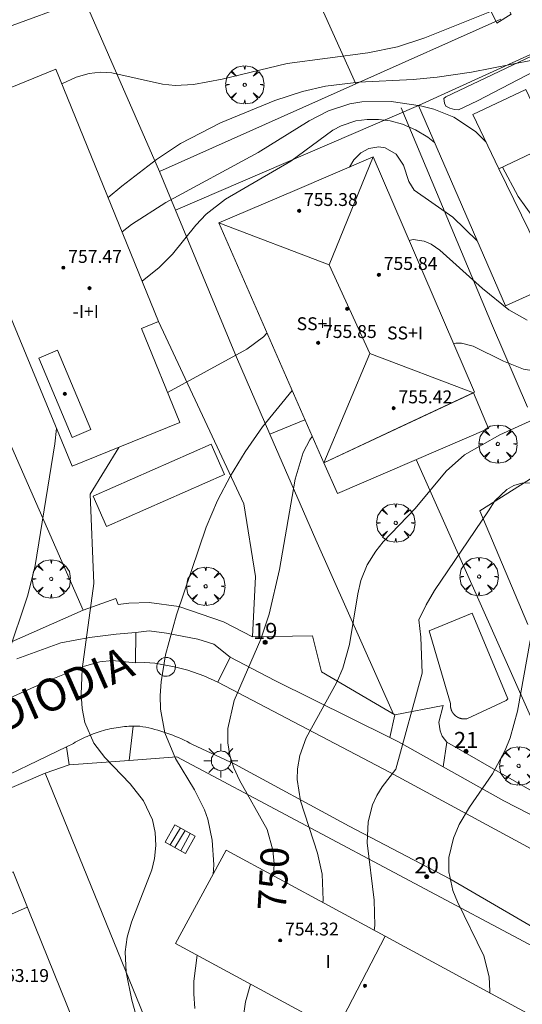
# Model space of a CAD drawing. Units: millimetres. Extents: x 424000 to 425003, y 4489999 to 4490501.
# Drawn here: x 424273 to 424304, y 4490083 to 4490144 of the extents above; entities that cross this region are included whole.
import ezdxf

# ---------------------------------------------------------------- set-up
doc = ezdxf.new("R2010")
doc.units = ezdxf.units.MM
doc.header["$MEASUREMENT"] = 0
doc.linetypes.add('VADO', pattern=[9.01, 2.71, -0.9, 0.9, -0.9, 0.9, -0.9, 0.9, -0.9])
doc.layers.get('0').update_dxf_attribs({"lineweight": 9})
for name, color, linetype, lineweight in [('1', 7, 'Continuous', 9), ('f012003p_num_plantas', 252, 'Continuous', 9), ('f022001p_portal', 7, 'Continuous', 9), ('f022001p_portal_texto', 7, 'Continuous', 9), ('f030042l_viaurbana_texto', 7, 'Continuous', 9), ('f040024s_piscina', 140, 'Continuous', 9), ('f050002l_curvanivel_cgn', 23, 'Continuous', 9), ('f050002l_curvanivel_mae', 213, 'Continuous', 9), ('f050009p_puntocotaconstruccionelevada', 211, 'Continuous', 9), ('f061013p_arbol', 91, 'Continuous', 9), ('f070045l_muro_mur', 30, 'MURO2', 9), ('f070045l_muro_tap', 11, 'MURO2', 9), ('f070045l_puerta', 11, 'Continuous', 9), ('f070047l_seto', 91, 'Continuous', 9), ('f070048l_alambrada', 7, 'ALAMBRADA_3', 9), ('f070056l_edificacion_med', 221, 'Continuous', 9), ('f070056s_edificacion_edi', 240, 'Continuous', 9), ('f070057s_edificacionligera', 11, 'Continuous', 9), ('f070058l_elementoconstruido_bordillo', 30, 'Continuous', 9), ('f070066l_obracontencion', 11, 'CONTENCION', 9), ('f071028l_acera_escalera', 11, 'Continuous', 9), ('f071028s_acera_escalera', 11, 'Continuous', 9), ('f071045l_vado', 30, 'VADO', 9), ('f081055p_farola', 7, 'Continuous', 9), ('f081065p_registro_circular', 7, 'Continuous', 9)]:
    doc.layers.add(name, color=color, linetype=linetype, lineweight=lineweight)
doc.styles.add('ROMANS', font='romans.shx')
doc.styles.get("Standard").update_dxf_attribs({"font": 'arial.ttf'})
doc.styles.add('Style-s7210005_h', font='txt')
doc.linetypes.add('ALAMBRADA_3', pattern='A,6.1e-05,[1,alambrada_3.shx,S=1,R=0,X=0,Y=0],-6.119413', length=6.119474)
doc.linetypes.add('CONTENCION', pattern='A,6.1e-05,[1,obra_contencion.shx,S=1,R=0,X=0,Y=0],-6.120525', length=6.120586)
doc.linetypes.add('MURO2', pattern='A,3.1e-05,[1,muro2.shx,S=1,R=0,X=0,Y=0],-3.058844', length=3.058875)

# ---------------------------------------------------------------- blocks, each defined once
blk = doc.blocks.new('punto_cota_construccion_elevada')
at = {"layer": 'f050009p_puntocotaconstruccionelevada'}
h = blk.add_hatch(color=256, dxfattribs=at)
h.dxf.hatch_style = 1
edge = h.paths.add_edge_path()
edge.add_arc((0, 0), 0.1, 0, 360)
blk.add_circle((0, 0), 0.1, dxfattribs=at)
blk = doc.blocks.new('arbol')
at = {"color": 0, "linetype": 'Continuous', "lineweight": 0, "flags": 128}
for points in [[(0.96, 0.012), (1.2, 0.036), (1.128, 0.468), (0.888, 0.804), (0.528, 0.528), (0.816, 0.876), (0.48, 1.104), (0.048, 1.176), (0.012, 0.96), (-0.048, 1.176), (-0.48, 1.104), (-0.816, 0.876), (-0.504, 0.528), (-0.864, 0.804), (-1.104, 0.468), (-1.188, 0.036), (-0.936, 0.012)], [(-0.936, 0.012), (-1.188, -0.048), (-1.104, -0.48), (-0.864, -0.804), (-0.504, -0.504), (-0.816, -0.876), (-0.48, -1.116)], [(-0.48, -1.116), (-0.048, -1.188), (0.012, -0.936), (0.048, -1.188), (0.48, -1.116), (0.816, -0.876), (0.528, -0.504), (0.888, -0.804), (1.128, -0.48), (1.2, -0.048), (0.96, 0.012)]]:
    blk.add_lwpolyline(points, dxfattribs=at)
at = {"color": 0, "linetype": 'Continuous', "lineweight": 0, "extrusion": (0, 0, -1)}
for start, end in [(180.0229, 7.59464), (7.22334, 180.0229)]:
    blk.add_arc((0, 0), 0.104, start, end, dxfattribs=at)
blk = doc.blocks.new('TVK2940S_ACAD_1_FMEBLOCK3')
at = {"layer": 'f070056s_edificacion_edi'}
for points in [[(-7.767, 9.116, 753.667), (0.093, 12.312, 753.667), (6.457, -3.342, 753.667), (5.396, -3.773, 753.667), (7.767, -9.604, 753.667), (1.107, -12.312, 753.667)], [(0.191, -5.114, 757.727), (-0.964, -5.599, 757.727), (1.101, -10.517, 757.727), (2.255, -10.032, 757.727)]]:
    blk.add_polyline3d(points, close=True, dxfattribs=at)
blk = doc.blocks.new('farola')
at = {"layer": '1'}
for points in [[(-0.75, 0.75, 0), (-0.42, 0.42, 0)], [(0, 1.05, 0), (0, 0.6, 0)], [(0.75, 0.75, 0), (0.43, 0.43, 0)], [(-1.05, 0, 0), (-0.59, 0, 0)], [(0.01, 0.61, 0), (0.09, 0.6, 0), (0.16, 0.58, 0), (0.24, 0.57, 0), (0.3, 0.52, 0), (0.37, 0.49, 0), (0.43, 0.43, 0), (0.48, 0.39, 0), (0.52, 0.31, 0), (0.57, 0.25, 0), (0.6, 0.18, 0), (0.61, 0.1, 0), (0.61, 0.03, 0), (0.61, -0.03, 0), (0.61, -0.11, 0), (0.6, -0.18, 0), (0.57, -0.26, 0), (0.52, -0.32, 0), (0.48, -0.39, 0), (0.43, -0.44, 0), (0.37, -0.5, 0), (0.3, -0.53, 0), (0.24, -0.57, 0), (0.16, -0.59, 0), (0.09, -0.6, 0), (0, -0.62, 0), (-0.06, -0.6, 0), (-0.14, -0.59, 0), (-0.21, -0.57, 0), (-0.27, -0.53, 0), (-0.35, -0.5, 0), (-0.41, -0.44, 0), (-0.45, -0.39, 0), (-0.5, -0.32, 0), (-0.54, -0.26, 0), (-0.57, -0.18, 0), (-0.59, -0.11, 0), (-0.59, -0.03, 0), (-0.59, 0.03, 0), (-0.59, 0.1, 0), (-0.57, 0.18, 0), (-0.54, 0.25, 0), (-0.5, 0.31, 0), (-0.45, 0.39, 0), (-0.41, 0.43, 0), (-0.35, 0.49, 0), (-0.27, 0.52, 0), (-0.21, 0.57, 0), (-0.14, 0.58, 0), (-0.06, 0.6, 0), (0.01, 0.61, 0)], [(1.05, 0, 0), (0.61, 0, 0)], [(-0.75, -0.74, 0), (-0.42, -0.41, 0)], [(0.75, -0.75, 0), (0.43, -0.44, 0)], [(0, -1.05, 0), (0, -0.62, 0)]]:
    blk.add_polyline3d(points, dxfattribs=at)
blk = doc.blocks.new('B129')
at = {"layer": 'f081065p_registro_circular'}
for points in [[(0, 0.591, 0), (0.102, 0.575, 0), (0.22, 0.543, 0), (0.331, 0.48, 0), (0.496, 0.307, 0), (0.575, 0.094, 0), (0.567, -0.134, 0), (0.528, -0.236, 0), (0.472, -0.346, 0), (0.291, -0.496, 0), (0.189, -0.559, 0), (0.071, -0.583, 0), (-0.142, -0.567, 0), (-0.26, -0.52, 0), (-0.354, -0.465, 0), (-0.512, -0.283, 0), (-0.559, -0.181, 0), (-0.583, -0.063, 0), (-0.583, 0.047, 0), (-0.559, 0.165, 0), (-0.52, 0.268, 0), (-0.449, 0.362, 0), (-0.276, 0.52, 0), (-0.157, 0.567, 0), (0, 0.591, 0)], [(0, 0.008, 0), (0, 0, 0), (0, 0.008, 0)]]:
    blk.add_polyline3d(points, dxfattribs=at)
blk = doc.blocks.new('portal_catastro')
at = {"layer": 'f022001p_portal'}
h = blk.add_hatch(color=256, dxfattribs=at)
h.dxf.hatch_style = 1
edge = h.paths.add_edge_path()
edge.add_arc((0, 0), 0.125, 0, 360)
blk.add_circle((0, 0), 0.125, dxfattribs=at)

msp = doc.modelspace()

# ---------------------------------------------------------------- linework, layer by layer
at = {"layer": 'f040024s_piscina'}
for points in [[(424285.55, 4490115.529, 752.215), (424278.229, 4490112.307, 752.215), (424277.403, 4490114.185, 752.215), (424284.724, 4490117.406, 752.979)], [(424298.224, 4490105.834, 748.338), (424300.896, 4490106.936, 748.338), (424303.099, 4490101.617, 748.338), (424302.997, 4490101.514, 748.338), (424300.555, 4490100.389, 748.338), (424300.547, 4490100.388, 748.338), (424300.538, 4490100.386, 748.338), (424300.529, 4490100.385, 748.338), (424300.52, 4490100.384, 748.338), (424300.512, 4490100.382, 748.338), (424300.503, 4490100.381, 748.338), (424300.494, 4490100.38, 748.338), (424300.485, 4490100.379, 748.338), (424300.477, 4490100.379, 748.338), (424300.468, 4490100.378, 748.338), (424300.459, 4490100.377, 748.338), (424300.45, 4490100.377, 748.338), (424300.441, 4490100.376, 748.338), (424300.432, 4490100.376, 748.338), (424300.424, 4490100.376, 748.338), (424300.415, 4490100.376, 748.338), (424300.406, 4490100.376, 748.338), (424300.397, 4490100.376, 748.338), (424300.388, 4490100.376, 748.338), (424300.379, 4490100.376, 748.338), (424300.37, 4490100.376, 748.338), (424300.362, 4490100.377, 748.338), (424300.353, 4490100.377, 748.338), (424300.344, 4490100.378, 748.338), (424300.335, 4490100.378, 748.338), (424300.326, 4490100.379, 748.338), (424300.318, 4490100.38, 748.338), (424300.309, 4490100.381, 748.338), (424300.3, 4490100.382, 748.338), (424300.291, 4490100.383, 748.338), (424300.282, 4490100.384, 748.338), (424300.274, 4490100.385, 748.338), (424300.265, 4490100.387, 748.338), (424300.256, 4490100.388, 748.338), (424300.247, 4490100.39, 748.338), (424300.239, 4490100.391, 748.338), (424300.23, 4490100.393, 748.338), (424300.221, 4490100.395, 748.338), (424300.213, 4490100.397, 748.338), (424300.204, 4490100.399, 748.338), (424300.196, 4490100.401, 748.338), (424300.187, 4490100.403, 748.338), (424300.178, 4490100.405, 748.338), (424300.17, 4490100.408, 748.338), (424300.161, 4490100.41, 748.338), (424300.153, 4490100.413, 748.338), (424300.145, 4490100.415, 748.338), (424300.136, 4490100.418, 748.338), (424300.128, 4490100.421, 748.338), (424300.119, 4490100.424, 748.338), (424300.111, 4490100.427, 748.338), (424300.103, 4490100.43, 748.338), (424300.094, 4490100.433, 748.338), (424300.086, 4490100.436, 748.338), (424300.078, 4490100.439, 748.338), (424300.07, 4490100.443, 748.338), (424300.062, 4490100.446, 748.338), (424300.054, 4490100.45, 748.338), (424300.046, 4490100.453, 748.338), (424300.037, 4490100.457, 748.338), (424300.029, 4490100.461, 748.338), (424300.022, 4490100.465, 748.338), (424300.014, 4490100.469, 748.338), (424300.006, 4490100.473, 748.338), (424299.998, 4490100.477, 748.338), (424299.99, 4490100.481, 748.338), (424299.982, 4490100.486, 748.338), (424299.975, 4490100.49, 748.338), (424299.967, 4490100.494, 748.338), (424299.96, 4490100.499, 748.338), (424299.952, 4490100.504, 748.338), (424299.944, 4490100.508, 748.338), (424299.937, 4490100.513, 748.338), (424299.93, 4490100.518, 748.338), (424299.922, 4490100.523, 748.338), (424299.915, 4490100.528, 748.338), (424299.908, 4490100.533, 748.338), (424299.9, 4490100.538, 748.338), (424299.893, 4490100.543, 748.338), (424299.886, 4490100.548, 748.338), (424299.879, 4490100.554, 748.338), (424299.872, 4490100.559, 748.338), (424299.865, 4490100.565, 748.338), (424299.858, 4490100.57, 748.338), (424299.852, 4490100.576, 748.338), (424299.845, 4490100.582, 748.338), (424299.838, 4490100.587, 748.338), (424299.832, 4490100.593, 748.338), (424299.825, 4490100.599, 748.338), (424299.818, 4490100.605, 748.338), (424299.812, 4490100.611, 748.338), (424299.806, 4490100.617, 748.338), (424299.799, 4490100.624, 748.338), (424299.793, 4490100.63, 748.338), (424299.787, 4490100.636, 748.338), (424299.781, 4490100.643, 748.338), (424299.775, 4490100.649, 748.338), (424299.769, 4490100.655, 748.338), (424299.763, 4490100.662, 748.338), (424299.757, 4490100.669, 748.338), (424299.751, 4490100.675, 748.338), (424299.745, 4490100.682, 748.338), (424299.74, 4490100.689, 748.338), (424299.734, 4490100.696, 748.338), (424299.729, 4490100.703, 748.338), (424299.723, 4490100.71, 748.338), (424299.718, 4490100.717, 748.338), (424299.712, 4490100.724, 748.338), (424299.707, 4490100.731, 748.338), (424299.702, 4490100.738, 748.338), (424299.697, 4490100.745, 748.338), (424299.692, 4490100.753, 748.338), (424299.687, 4490100.76, 748.338), (424299.682, 4490100.767, 748.338), (424299.677, 4490100.775, 748.338), (424299.673, 4490100.782, 748.338), (424299.668, 4490100.79, 748.338), (424299.664, 4490100.797, 748.338), (424299.659, 4490100.805, 748.338), (424299.655, 4490100.813, 748.338), (424299.65, 4490100.821, 748.338), (424299.646, 4490100.828, 748.338), (424299.642, 4490100.836, 748.338), (424299.638, 4490100.844, 748.338), (424299.634, 4490100.852, 748.338), (424299.63, 4490100.86, 748.338), (424299.626, 4490100.868, 748.338), (424299.623, 4490100.876, 748.338), (424299.619, 4490100.884, 748.338), (424299.615, 4490100.892, 748.338), (424299.612, 4490100.9, 748.338), (424299.608, 4490100.908, 748.338), (424299.605, 4490100.916, 748.338), (424299.602, 4490100.925, 748.338), (424299.599, 4490100.933, 748.338), (424299.596, 4490100.941, 748.338), (424299.593, 4490100.95, 748.338), (424299.59, 4490100.958, 748.338), (424299.587, 4490100.966, 748.338), (424299.584, 4490100.975, 748.338), (424299.582, 4490100.983, 748.338), (424299.579, 4490100.992, 748.338), (424299.577, 4490101, 748.338), (424299.574, 4490101.009, 748.338), (424299.572, 4490101.017, 748.338), (424299.57, 4490101.026, 748.338), (424299.568, 4490101.034, 748.338), (424299.566, 4490101.043, 748.338), (424299.564, 4490101.052, 748.338), (424299.562, 4490101.06, 748.338), (424299.56, 4490101.069, 748.338), (424299.559, 4490101.078, 748.338), (424299.557, 4490101.086, 748.338), (424299.556, 4490101.095, 748.338), (424299.554, 4490101.104, 748.338), (424299.553, 4490101.113, 748.338), (424299.552, 4490101.121, 748.338), (424299.551, 4490101.13, 748.338), (424299.549, 4490101.139, 748.338), (424299.549, 4490101.148, 748.338), (424299.548, 4490101.157, 748.338), (424299.547, 4490101.165, 748.338), (424299.546, 4490101.174, 748.338), (424299.546, 4490101.183, 748.338), (424299.545, 4490101.192, 748.338), (424299.545, 4490101.201, 748.338), (424299.545, 4490101.21, 748.338), (424299.544, 4490101.218, 748.338), (424299.544, 4490101.227, 748.338), (424299.544, 4490101.236, 748.338), (424299.544, 4490101.245, 748.338), (424299.544, 4490101.254, 748.338), (424299.545, 4490101.263, 748.338), (424299.545, 4490101.271, 748.338), (424299.545, 4490101.28, 748.338), (424299.546, 4490101.289, 748.338), (424299.547, 4490101.298, 748.338), (424299.547, 4490101.307, 748.338), (424299.548, 4490101.316, 748.338), (424299.549, 4490101.324, 748.338)]]:
    msp.add_polyline3d(points, close=True, dxfattribs=at)
at = {"layer": 'f050002l_curvanivel_cgn'}
for points in [[(424275.472, 4490139.748, 756), (424276.349, 4490140.172, 756), (424277.153, 4490140.399, 756), (424277.857, 4490140.466, 756), (424278.572, 4490140.433, 756), (424281.704, 4490139.735, 756), (424282.497, 4490139.653, 756), (424283.616, 4490139.703, 756), (424285.399, 4490140.05, 756), (424289.429, 4490141.023, 756), (424294.428, 4490141.674, 756), (424296.256, 4490142.055, 756), (424297.959, 4490142.596, 756), (424302.181, 4490144.301, 756), (424303.741, 4490144.83, 756), (424305.174, 4490145.129, 756), (424306.539, 4490145.129, 756), (424308.861, 4490144.719, 756), (424311.413, 4490144.433, 756)], [(424279.202, 4490130.572, 754), (424279.774, 4490131.03, 754), (424281.903, 4490132.393, 754), (424287.638, 4490135.495, 754), (424290.801, 4490137.462, 754), (424291.98, 4490138.081, 754), (424293.302, 4490138.515, 754), (424294.056, 4490138.642, 754), (424295.875, 4490138.663, 754), (424297.686, 4490138.391, 754), (424298.52, 4490138.173, 754), (424299.75, 4490137.69, 754), (424301.095, 4490136.802, 754), (424301.749, 4490136.136, 754)], [(424280.448, 4490127.508, 753), (424281.504, 4490128.357, 753), (424282.323, 4490129.191, 753), (424283.761, 4490130.98, 753), (424284.415, 4490131.677, 753), (424285.609, 4490132.612, 753), (424289.661, 4490134.967, 753), (424292.261, 4490136.886, 753), (424292.767, 4490137.145, 753), (424293.686, 4490137.452, 753), (424294.385, 4490137.551, 753), (424295.095, 4490137.55, 753), (424295.805, 4490137.455, 753), (424296.579, 4490137.243, 753), (424297.385, 4490136.896, 753), (424298.15, 4490136.44, 753), (424298.553, 4490136.123, 753)], [(424293.288, 4490134.596, 752), (424293.564, 4490135.039, 752), (424294.001, 4490135.472, 752), (424294.49, 4490135.75, 752), (424295.113, 4490135.854, 752), (424295.508, 4490135.785, 752), (424296.182, 4490135.383, 752), (424296.633, 4490134.708, 752), (424296.958, 4490133.703, 752), (424297.305, 4490133.163, 752), (424299.685, 4490131.479, 752), (424301.206, 4490130.026, 752)], [(424302.761, 4490134.59, 754), (424303.737, 4490132.766, 754), (424304.697, 4490131.437, 754), (424304.979, 4490131.15, 754)], [(424296.989, 4490130.034, 751), (424297.24, 4490130.097, 751), (424297.919, 4490130.005, 751), (424298.358, 4490129.809, 751), (424298.883, 4490129.446, 751), (424301.525, 4490127.062, 751), (424303.168, 4490125.739, 751), (424304.294, 4490125.102, 751)], [(424282.018, 4490120.606, 752), (424286.923, 4490123.303, 752), (424287.957, 4490124.074, 752), (424288.177, 4490124.3, 752)], [(424284.849, 4490090.754, 751), (424284.879, 4490091.32, 751), (424284.774, 4490092.856, 751), (424284.507, 4490094.157, 751), (424284.299, 4490094.748, 751), (424283.678, 4490095.981, 751), (424282.5, 4490097.931, 751), (424281.842, 4490099.517, 751), (424281.588, 4490100.973, 751), (424281.568, 4490101.82, 751), (424281.621, 4490102.677, 751), (424281.889, 4490104.342, 751), (424282.562, 4490106.839, 751), (424284.404, 4490112.26, 751), (424285.105, 4490113.914, 751), (424285.913, 4490115.453, 751), (424286.826, 4490116.94, 751), (424287.907, 4490118.486, 751), (424289.728, 4490120.749, 751)], [(424291.635, 4490088.996, 749), (424291.649, 4490089.143, 749), (424291.587, 4490090.746, 749), (424291.305, 4490092.043, 749), (424290.261, 4490095.301, 749), (424290.052, 4490096.611, 749), (424290.063, 4490097.272, 749), (424290.211, 4490098.102, 749), (424290.612, 4490099.194, 749), (424292.492, 4490102.623, 749), (424292.876, 4490103.529, 749), (424293.292, 4490104.991, 749), (424293.806, 4490108.136, 749), (424294.002, 4490108.963, 749), (424294.378, 4490109.92, 749), (424294.911, 4490110.785, 749), (424295.381, 4490111.364, 749), (424297.359, 4490113.421, 749), (424299.269, 4490115.74, 749), (424300.406, 4490116.75, 749), (424302.595, 4490117.996, 749), (424308.703, 4490120.765, 749)], [(424270.678, 4490090.174, 753), (424270.641, 4490090.593, 753), (424270.709, 4490091.29, 753), (424270.93, 4490092.176, 753), (424271.724, 4490094.445, 753), (424271.878, 4490095.506, 753), (424271.602, 4490099.547, 753), (424271.603, 4490101.058, 753), (424271.726, 4490102.569, 753), (424272.107, 4490104.293, 753), (424273.355, 4490108.044, 753), (424273.823, 4490109.894, 753), (424275.039, 4490117.433, 753), (424275.14, 4490118.391, 753)], [(424281.415, 4490077.146, 752), (424279.807, 4490082.948, 752), (424279.445, 4490084.671, 752), (424279.392, 4490085.932, 752), (424279.512, 4490086.852, 752), (424279.773, 4490087.774, 752), (424281.036, 4490091.01, 752), (424281.209, 4490091.716, 752), (424281.296, 4490092.532, 752), (424281.257, 4490093.341, 752), (424281.082, 4490094.124, 752), (424280.518, 4490095.289, 752), (424279.702, 4490096.344, 752), (424278.121, 4490097.979, 752), (424277.453, 4490098.883, 752), (424276.891, 4490100.16, 752), (424276.723, 4490101.013, 752), (424276.661, 4490101.902, 752), (424276.731, 4490103.466, 752), (424277.441, 4490108.768, 752), (424277.223, 4490114.321, 752), (424278.998, 4490117.213, 752)], [(424294.823, 4490087.267, 748), (424294.852, 4490087.576, 748), (424294.825, 4490089.135, 748), (424294.382, 4490092.7, 748), (424294.439, 4490093.999, 748), (424294.722, 4490095.042, 748), (424294.982, 4490095.619, 748), (424295.304, 4490096.171, 748), (424296.154, 4490097.252, 748), (424297.789, 4490103.217, 748), (424297.708, 4490105.453, 748), (424297.586, 4490106.51, 748), (424298.033, 4490107.445, 748), (424298.562, 4490108.339, 748), (424301.906, 4490113.278, 748), (424302.295, 4490113.891, 748), (424303.038, 4490114.6, 748), (424303.464, 4490114.839, 748), (424303.967, 4490114.995, 748), (424304.599, 4490115.018, 748)], [(424301.98, 4490083.387, 747), (424301.988, 4490083.488, 747), (424301.938, 4490084.378, 747), (424301.608, 4490085.677, 747), (424299.976, 4490089.031, 747), (424299.696, 4490089.747, 747), (424299.441, 4490090.888, 747), (424299.452, 4490091.786, 747), (424299.725, 4490092.975, 747), (424300.09, 4490093.829, 747), (424300.727, 4490094.907, 747), (424302.156, 4490096.981, 747), (424302.938, 4490098.431, 747), (424303.245, 4490099.208, 747), (424303.699, 4490100.849, 747), (424304.487, 4490105.21, 747), (424305.083, 4490106.634, 747), (424305.493, 4490107.206, 747), (424305.987, 4490107.644, 747), (424306.733, 4490107.95, 747), (424307.783, 4490107.964, 747), (424310.143, 4490107.28, 747)], [(424283.711, 4490082.413, 751), (424283.644, 4490083.337, 751), (424283.647, 4490084.114, 751), (424283.858, 4490085.724, 751)]]:
    msp.add_polyline3d(points, dxfattribs=at)
at = {"layer": 'f050002l_curvanivel_mae'}
for points in [[(424278.338, 4490132.698, 755), (424279.178, 4490133.416, 755), (424281.322, 4490135.062, 755), (424282.827, 4490136.05, 755), (424285.3, 4490137.325, 755), (424288.661, 4490138.711, 755), (424290.384, 4490139.279, 755), (424291.799, 4490139.614, 755), (424293.859, 4490139.861, 755), (424297.232, 4490140.024, 755), (424298.718, 4490140.172, 755), (424300.853, 4490140.479, 755), (424304.626, 4490141.214, 755), (424306.07, 4490141.386, 755), (424307.597, 4490141.413, 755), (424308.831, 4490141.234, 755), (424309.492, 4490141.023, 755), (424312.182, 4490139.769, 755), (424312.262, 4490139.745, 755)], [(424299.744, 4490123.642, 750), (424299.886, 4490123.67, 750), (424300.239, 4490123.669, 750), (424300.953, 4490123.486, 750), (424302.821, 4490122.563, 750), (424304.069, 4490122.071, 750), (424305.237, 4490121.877, 750), (424306.395, 4490121.969, 750), (424307.192, 4490122.17, 750), (424308.769, 4490122.774, 750), (424311.982, 4490124.359, 750), (424313.603, 4490125.049, 750), (424315.209, 4490125.48, 750), (424316.643, 4490125.537, 750), (424317.664, 4490125.295, 750), (424318.461, 4490124.89, 750), (424319.211, 4490124.32, 750), (424321.634, 4490121.949, 750), (424322.944, 4490121.182, 750), (424324.11, 4490120.843, 750), (424328.068, 4490120.449, 750), (424328.526, 4490120.361, 750)], [(424288.585, 4490090.65, 750), (424288.627, 4490091.394, 750), (424288.55, 4490092.234, 750), (424288.192, 4490093.511, 750), (424286.48, 4490096.579, 750), (424286.129, 4490097.337, 750), (424285.871, 4490098.117, 750), (424285.744, 4490098.884, 750), (424285.751, 4490099.79, 750), (424286.146, 4490101.517, 750), (424287.786, 4490105.331, 750), (424288.322, 4490106.876, 750), (424288.948, 4490109.631, 750), (424289.931, 4490115.245, 750), (424290.428, 4490116.897, 750), (424290.83, 4490117.683, 750), (424290.98, 4490117.882, 750)], [(424286.669, 4490081.533, 750), (424286.846, 4490082.832, 750), (424287.153, 4490083.937, 750)]]:
    msp.add_polyline3d(points, dxfattribs=at)
at = {"layer": 'f070045l_muro_mur'}
for p, q in [((424288.358, 4490118.029, 751.969), (424290.52, 4490118.916, 751.969)), ((424288.35, 4490118.026, 751.969), (424288.358, 4490118.029, 751.969)), ((424307.059, 4490094.786, 745.77), (424297.41, 4490116.456, 749.019)), ((424278.964, 4490107.466, -426.715), (424278.807, 4490107.837, -411.4)), ((424287.559, 4490064.826, 750.225), (424274.43, 4490097.006, 753.965))]:
    msp.add_line(p, q, dxfattribs=at)
for points in [[(424297.562, 4490138.401, 755.869), (424302.96, 4490125.996, 751.715), (424319.69, 4490133.526, 754.752), (424340.5, 4490143.335, 757.005)], [(424282.5, 4490131.916, 755.711), (424286.28, 4490122.806, 752.979), (424288.358, 4490118.029, 751.859)], [(424281.463, 4490125.01, 752.46), (424286.737, 4490113.709, 752.46), (424287.476, 4490109.198, 752.46), (424287.285, 4490105.472, 752.46)], [(424288.358, 4490118.029, 751.859), (424291.21, 4490111.476, 750.323), (424296.015, 4490100.675, 750.053)], [(424304.34, 4490106.24, 747.75), (424301.36, 4490113.276, 749.019), (424305.46, 4490115.866, 749.019)], [(424287.285, 4490105.472, 752.46), (424285.485, 4490106.389, 752.46), (424282.707, 4490107.35, -411.4), (424280.888, 4490107.599, -411.4), (424279.628, 4490107.545, -411.4), (424278.964, 4490107.466, -411.4), (424278.964, 4490107.466, -426.715)], [(424296.089, 4490100.632, 752.46), (424296.089, 4490100.632, 752.46), (424291.549, 4490103.302, 752.46), (424291.001, 4490105.534, 752.46)]]:
    msp.add_polyline3d(points, dxfattribs=at)
at = {"layer": 'f070045l_muro_tap'}
for p, q in [((424302.67, 4490143.764, 756.389), (424293.688, 4490139.753, 757.111)), ((424293.688, 4490139.753, 757.111), (424281.51, 4490134.316, 755.711)), ((424275.924, 4490097.529, 743.917), (424274.43, 4490097.006, 753.965))]:
    msp.add_line(p, q, dxfattribs=at)
for points in [[(424262.42, 4490177.046, 760.464), (424273.11, 4490153.471, 758.299), (424275.04, 4490149.216, 757.908), (424276.63, 4490145.526, 757.37), (424276.85, 4490145.02, 757.284), (424281.51, 4490134.316, 755.711)], [(424293.688, 4490139.753, 757.111), (424285.123, 4490158.755, 758.066), (424284.54, 4490160.046, 758.134)], [(424281.51, 4490134.316, 755.711), (424281.51, 4490134.316, 755.711), (424282.5, 4490131.916, 755.711), (424297.562, 4490138.401, 755.869), (424331.39, 4490153.855, 757.774)], [(424262.47, 4490139.736, 758.706), (424276.787, 4490107.118, 754.29), (424266.781, 4490102.704, 755.161), (424263.259, 4490101.15, 755.468)], [(424306.689, 4490094.696, 747.343), (424299.311, 4490098.927, 748.338), (424299.041, 4490099.317, 748.338), (424298.901, 4490099.647, 748.338), (424298.831, 4490100.183, 748.338), (424299.093, 4490101.21, 748.338)], [(424319.459, 4490078.395, 743.917), (424282.595, 4490098.021, 743.917), (424279.638, 4490097.803, 743.917)]]:
    msp.add_polyline3d(points, dxfattribs=at)
at = {"layer": 'f070045l_puerta'}
for p, q in [((424278.807, 4490107.837, -411.4), (424276.787, 4490107.118, 752.46)), ((424291.001, 4490105.534, 752.46), (424287.285, 4490105.472, 752.46)), ((424299.093, 4490101.21, -445.61), (424296.089, 4490100.632, -445.61)), ((424275.924, 4490097.529, 743.917), (424279.638, 4490097.803, 743.917))]:
    msp.add_line(p, q, dxfattribs=at)
at = {"layer": 'f070047l_seto'}
for points in [[(424301.161, 4490146.106, 756.389), (424295.477, 4490156.368, 757.242), (424296.42, 4490156.728, 757.242), (424303.316, 4490144.064, 756.389), (424302.418, 4490143.517, 756.389), (424301.161, 4490146.106, 756.389)], [(424299.251, 4490138.938, 756.389), (424309.181, 4490143.655, 756.18), (424309.804, 4490142.388, 756.18), (424309.399, 4490141.959, 756.18), (424306.464, 4490141.238, 756.389), (424305.225, 4490140.794, 756.389), (424301.215, 4490138.697, 756.389), (424300.046, 4490138.145, 756.389), (424299.788, 4490138.163, 756.389), (424299.509, 4490138.241, 756.389), (424299.251, 4490138.369, 756.389), (424299.17, 4490138.557, 756.389), (424299.129, 4490138.835, 756.389), (424299.251, 4490138.938, 756.389)]]:
    msp.add_polyline3d(points, dxfattribs=at)
at = {"layer": 'f070048l_alambrada'}
for points in [[(424296.49, 4490138.266, 757.111), (424302.15, 4490124.746, 751.715), (424304.31, 4490119.706, 751.715)], [(424259.41, 4490090.536, 755.186), (424263.435, 4490092.27, 754.859), (424274.43, 4490097.006, 753.965)]]:
    msp.add_polyline3d(points, dxfattribs=at)
at = {"layer": 'f070056l_edificacion_med'}
for p, q in [((424285.191, 4490131.135, 755.177), (424292.033, 4490128.536, 755.177)), ((424294.551, 4490123.031, 755.177), (424300.981, 4490120.604, 755.177)), ((424292.463, 4490081.058, 754.437), (424295.497, 4490086.902, 754.437))]:
    msp.add_line(p, q, dxfattribs=at)
for points in [[(424294.751, 4490135.225, 755.177), (424292.033, 4490128.536, 755.177), (424294.551, 4490123.031, 755.177), (424291.691, 4490116.255, 755.177)], [(424275.197, 4490123.238, 757.727), (424277.262, 4490118.32, 757.727), (424276.107, 4490117.835, 757.727), (424274.043, 4490122.753, 757.727), (424275.197, 4490123.238, 757.727)], [(424265.039, 4490082.996, 761.807), (424267.715, 4490084.194, 761.807), (424268.832, 4490084.694, 761.807), (424268.082, 4490086.368, 761.807), (424273.323, 4490088.714, 761.807)]]:
    msp.add_polyline3d(points, dxfattribs=at)
at = {"layer": 'f070056s_edificacion_edi'}
for points in [[(424291.691, 4490116.255, 750.323), (424285.191, 4490131.135, 755.711), (424289.911, 4490133.145, 754.498), (424294.751, 4490135.225, 754.498), (424301.041, 4490120.635, 751.715), (424296.311, 4490118.415, 751.969)], [(424275.197, 4490123.238, 757.727), (424277.262, 4490118.32, 757.727), (424276.107, 4490117.835, 757.727), (424274.043, 4490122.753, 757.727)], [(424306.249, 4490081.072, 745.247), (424295.497, 4490086.902, 745.247), (424285.655, 4490092.239, 745.247), (424282.516, 4490086.451, 745.247), (424292.463, 4490081.058, 745.247), (424303.11, 4490075.284, 745.247)], [(424272.459, 4490090.89, 751.667), (424273.424, 4490088.487, 751.667), (424275.769, 4490082.651, 751.667), (424278.857, 4490074.963, 751.667), (424269.666, 4490071.278, 751.667), (424266.69, 4490078.814, 751.667), (424265.039, 4490082.996, 751.667), (424263.364, 4490087.236, 751.667)]]:
    msp.add_polyline3d(points, close=True, dxfattribs=at)
at = {"layer": 'f070057s_edificacionligera'}
for points in [[(424302.534, 4490134.482, -471.32), (424300.935, 4490137.852, -471.32), (424304.205, 4490139.403, -471.32), (424305.803, 4490136.033, -471.32)], [(424300.981, 4490120.604, 753.01), (424301.893, 4490118.389, 752.4), (424292.541, 4490114.355, 752.3), (424291.691, 4490116.255, 752.3)]]:
    msp.add_polyline3d(points, close=True, dxfattribs=at)
at = {"layer": 'f070058l_elementoconstruido_bordillo'}
for points in [[(424335.915, 4490148.718, 757.39), (424335.422, 4490148.428, 756.79), (424339.691, 4490143.445, 756.88), (424305.81, 4490127.811, 752.79), (424302.534, 4490134.482, 753.66)], [(424307.39, 4490092.96, 745.74), (424302.845, 4490095.306, 746.75), (424299.09, 4490097.406, 747.48), (424296.325, 4490098.953, 748.08), (424295.78, 4490099.223, 748.3), (424288.654, 4490102.759, 749.79), (424285.898, 4490104.195, 750.29), (424285.132, 4490102.65, 750.16), (424284.256, 4490103.049, 750.45), (424283.266, 4490103.403, 750.71), (424282.449, 4490103.6, 750.78), (424281.229, 4490103.827, 751.02), (424280.609, 4490103.872, 751.31), (424280.039, 4490103.845, 751.31), (424280.051, 4490105.733, 751.35), (424278.827, 4490105.637, 751.58), (424277.171, 4490105.431, 751.86), (424275.414, 4490105.096, 752.3), (424272.673, 4490104.106, 752.41)], [(424285.898, 4490104.195, 750.29), (424284.894, 4490105.009, 750.64), (424283.886, 4490105.322, 750.65), (424281.961, 4490105.703, 751.19), (424280.886, 4490105.837, 751.35), (424280.051, 4490105.733, 751.35)], [(424280.039, 4490103.845, 751.31), (424278.576, 4490103.989, 751.57), (424277.812, 4490103.911, 751.89), (424276.879, 4490103.652, 751.89), (424274.599, 4490102.732, 752.37), (424261.758, 4490096.941, 754.77), (424248.334, 4490091.046, 755.72), (424237.087, 4490086.162, 755.08), (424222.096, 4490079.711, 752.77), (424201.753, 4490070.889, 749.68), (424196.272, 4490068.44, 748.65), (424195.347, 4490070.112, 748.94)], [(424334.414, 4490078.717, 742.54), (424333.451, 4490076.805, 742.5), (424316.793, 4490085.692, 744.04), (424295.813, 4490097.064, 747.99), (424285.132, 4490102.65, 750.16)], [(424270.437, 4490096.088, 753.36), (424275.755, 4490098.649, 752.09), (424276.186, 4490098.857, 752.09), (424276.303, 4490098.925, 752.09), (424276.421, 4490098.992, 752.09), (424276.541, 4490099.056, 751.86), (424276.661, 4490099.119, 751.86), (424276.783, 4490099.179, 751.86), (424276.905, 4490099.237, 751.86), (424277.028, 4490099.292, 751.86), (424277.152, 4490099.346, 751.82), (424277.277, 4490099.397, 751.82), (424277.403, 4490099.446, 751.82), (424277.53, 4490099.493, 751.82), (424277.657, 4490099.537, 751.82), (424277.785, 4490099.579, 751.82), (424277.914, 4490099.619, 751.7), (424278.043, 4490099.656, 751.7), (424278.173, 4490099.691, 751.7), (424278.303, 4490099.724, 751.49), (424278.434, 4490099.755, 751.49), (424278.565, 4490099.782, 751.49), (424278.697, 4490099.808, 751.49), (424278.829, 4490099.831, 751.49), (424278.961, 4490099.852, 751.49), (424279.094, 4490099.87, 751.49), (424279.226, 4490099.886, 751.49), (424279.359, 4490099.9, 751.49), (424279.492, 4490099.911, 751.22), (424279.626, 4490099.92, 751.22), (424279.759, 4490099.926, 751.22), (424279.892, 4490099.93, 751.22), (424280.025, 4490099.931, 751.22), (424280.158, 4490099.93, 751.22), (424280.291, 4490099.927, 751.22)], [(424280.291, 4490099.927, 751.22), (424280.481, 4490099.895, 751.22), (424280.67, 4490099.859, 750.8), (424280.859, 4490099.819, 750.8), (424281.047, 4490099.776, 750.8), (424281.234, 4490099.729, 750.8), (424281.42, 4490099.678, 750.8), (424281.606, 4490099.623, 750.8), (424281.79, 4490099.565, 750.53), (424281.974, 4490099.503, 750.53), (424282.156, 4490099.437, 750.53), (424282.338, 4490099.368, 750.53), (424282.518, 4490099.295, 750.53), (424282.697, 4490099.218, 750.53), (424282.874, 4490099.138, 750.53), (424283.05, 4490099.054, 750.22), (424283.225, 4490098.967, 750.22), (424283.398, 4490098.877, 750.22), (424283.569, 4490098.783, 750.22), (424286.179, 4490097.572, 749.61), (424293.262, 4490093.733, 748.14), (424299.499, 4490090.464, 746.65), (424308.049, 4490085.479, 744.37), (424318.192, 4490080.157, 743.44)]]:
    msp.add_polyline3d(points, dxfattribs=at)
at = {"layer": 'f070066l_obracontencion'}
msp.add_line((424276.85, 4490145.02, 760.34), (424262.47, 4490139.736, 760.34), dxfattribs=at)
msp.add_polyline3d([(424297.562, 4490138.401, 755.869), (424302.96, 4490125.996, 751.715), (424319.69, 4490133.525, 754.752), (424340.5, 4490143.335, 757.005)], dxfattribs=at)
at = {"layer": 'f071028l_acera_escalera'}
for p, q in [((424282.812, 4490093.616, 751.604), (424282.177, 4490092.569, 751.517)), ((424283.099, 4490093.453, 751.481), (424282.466, 4490092.405, 751.423)), ((424283.424, 4490093.27, 751.341), (424282.839, 4490092.195, 751.303))]:
    msp.add_line(p, q, dxfattribs=at)
at = {"layer": 'f071028s_acera_escalera'}
msp.add_polyline3d([(424282.471, 4490093.808, 751.75), (424283.725, 4490093.1, 751.21), (424283.123, 4490092.035, 751.21), (424281.87, 4490092.742, 751.62)], close=True, dxfattribs=at)
at = {"layer": 'f071045l_vado'}
for p, q in [((424296.089, 4490100.632, 751.809), (424295.78, 4490099.223, 751.809)), ((424279.638, 4490097.803, 743.917), (424279.892, 4490099.93, 751.584)), ((424299.311, 4490098.927, 750.072), (424299.09, 4490097.406, 751.809)), ((424275.924, 4490097.529, 743.917), (424275.755, 4490098.649, 752.398))]:
    msp.add_line(p, q, dxfattribs=at)

# ---------------------------------------------------------------- block references
at = {"layer": 'f022001p_portal'}
for p in [(424288.064, 4490105.13), (424300.516, 4490098.368), (424298.071, 4490090.601)]:
    msp.add_blockref('portal_catastro', p, dxfattribs=at)
at = {"layer": 'f050009p_puntocotaconstruccionelevada'}
for p in [(424290.167, 4490131.88, 755.38), (424275.56, 4490128.352, 757.47), (424295.11, 4490127.915, 755.84), (424277.182, 4490127.085, 754.97), (424293.149, 4490125.801, 756.49), (424291.344, 4490123.695, 755.85), (424275.652, 4490120.536, 756.71), (424275.652, 4490120.536, 756.71), (424296.025, 4490119.643, 755.42), (424288.994, 4490086.648, 754.32), (424294.248, 4490083.834, 754.37)]:
    msp.add_blockref('punto_cota_construccion_elevada', p, dxfattribs=at)
at = {"layer": 'f061013p_arbol'}
for p in [(424286.8, 4490139.692, 756.713), (424302.482, 4490117.423, 751.715), (424296.152, 4490112.529, 750.323), (424301.318, 4490109.2, 749.019), (424274.809, 4490109.056, 754.29), (424284.377, 4490108.599, 752.215), (424303.769, 4490097.464, 748.338)]:
    msp.add_blockref('arbol', p, dxfattribs=at)
at = {"layer": 'f070056s_edificacion_edi'}
msp.add_blockref('TVK2940S_ACAD_1_FMEBLOCK3', (424275.006, 4490128.352), dxfattribs=at)
at = {"layer": 'f081055p_farola'}
msp.add_blockref('farola', (424285.32, 4490097.785, 751.643), dxfattribs=at)
at = {"layer": 'f081065p_registro_circular'}
msp.add_blockref('B129', (424281.929, 4490103.601, 751.643), dxfattribs=at)

# ---------------------------------------------------------------- texts
at = {"layer": 'f012003p_num_plantas', "char_height": 0.8, "attachment_point": 5}
for s, insert, width in [('{\\fArial|b0|i0;-I+I}', (424276.951, 4490125.641), 3.2), ('{\\fArial|b0|i0;SS+I}', (424291.127, 4490124.879), 3.2), ('{\\fArial|b0|i0;SS+I}', (424296.73, 4490124.305), 3.2), ('{\\fArial|b0|i0;I}', (424291.969, 4490085.338), 0.8)]:
    msp.add_mtext(s, dxfattribs=dict(at, insert=insert, width=width))
at = {"layer": 'f022001p_portal_texto', "char_height": 1, "width": 2, "attachment_point": 8}
for s, insert in [('{\\fTrebuchet MS|b0|i0;19}', (424288.064, 4490105.33)), ('{\\fTrebuchet MS|b0|i0;21}', (424300.516, 4490098.568)), ('{\\fTrebuchet MS|b0|i0;20}', (424298.071, 4490090.801))]:
    msp.add_mtext(s, dxfattribs=dict(at, insert=insert))
at = {"layer": 'f030042l_viaurbana_texto', "insert": (424260.719, 4490093.921, 751.176), "char_height": 2, "width": 28, "attachment_point": 7, "rotation": 23.74044, "style": 'ROMANS'}
msp.add_mtext('CALLE MEDIODIA', dxfattribs=at)
at = {"layer": 'f050002l_curvanivel_mae', "insert": (424288.575, 4490090.472, 750), "char_height": 1.75, "width": 5.25, "attachment_point": 5, "rotation": 86.74741}
msp.add_mtext('{\\fRoman|b1|i0;750}', dxfattribs=at)
at = {"layer": 'f050009p_puntocotaconstruccionelevada', "style": 'Style-s7210005_h'}
for s, p in [('755.38', (424290.467, 4490132.18, 755.38)), ('757.47', (424275.86, 4490128.652, 757.47)), ('755.84', (424295.41, 4490128.215, 755.84)), ('755.85', (424291.644, 4490123.995, 755.85)), ('755.42', (424296.325, 4490119.943, 755.42)), ('754.32', (424289.294, 4490086.948, 754.32)), ('763.19', (424271.34, 4490084.066, 763.19))]:
    msp.add_text(s, height=0.8, dxfattribs=at).set_placement(p)

doc.saveas('drawing.dxf')
